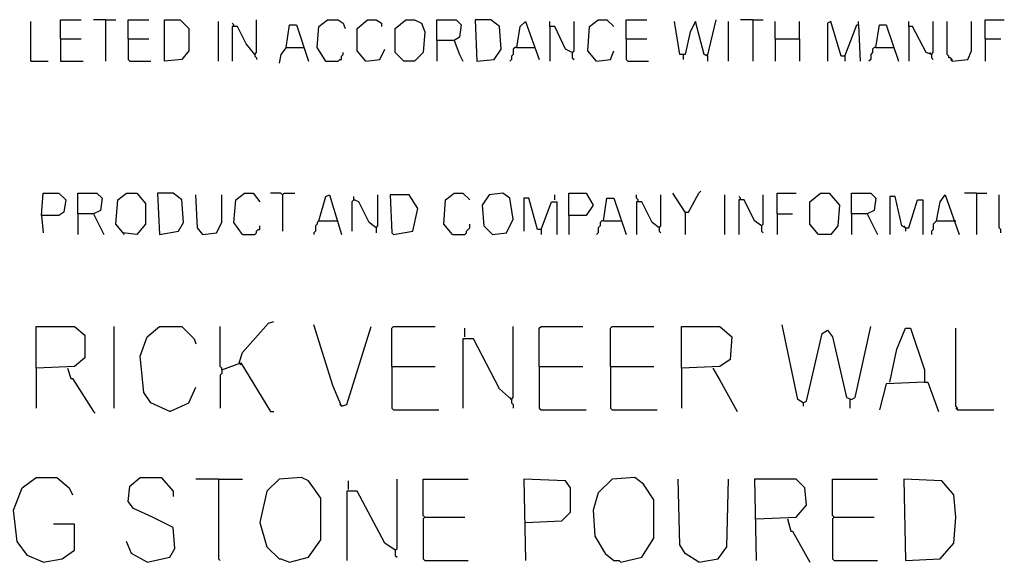
# Model space of a CAD drawing. Extents: x 0.16 to 7.56, y 0.46 to 9.88.
# Drawn here: x 2.26 to 3.98, y 1.66 to 2.61 of the extents above; entities that cross this region are included whole.
import ezdxf

# ---------------------------------------------------------------- set-up
doc = ezdxf.new("R2010")
doc.units = 0
doc.header["$MEASUREMENT"] = 0
doc.layers.add('PFV', color=7, linetype='Continuous')

msp = doc.modelspace()

# ---------------------------------------------------------------- linework, layer by layer
at = {"layer": 'PFV', "color": 0}
for points in [[(2.281818, 2.533333, 0), (2.281818, 2.60303, 0)], [(2.333333, 2.572727, 0), (2.333333, 2.606061, 0), (2.369697, 2.606061, 0)], [(2.412121, 2.606061, 0), (2.390909, 2.606061, 0)], [(2.412121, 2.606061, 0), (2.430303, 2.606061, 0)], [(2.412121, 2.606061, 0), (2.412121, 2.533333, 0)], [(2.451515, 2.572727, 0), (2.451515, 2.606061, 0), (2.487879, 2.606061, 0)], [(2.515152, 2.533333, 0), (2.515152, 2.606061, 0), (2.542424, 2.606061, 0), (2.557576, 2.590909, 0), (2.557576, 2.551515, 0), (2.545455, 2.536364, 0), (2.515152, 2.533333, 0)], [(2.609091, 2.533333, 0), (2.609091, 2.60303, 0)], [(2.636364, 2.593939, 0), (2.636364, 2.59697, 0), (2.633333, 2.6, 0)], [(2.672727, 2.545455, 0), (2.675758, 2.548485, 0), (2.675758, 2.606061, 0)], [(2.727273, 2.557576, 0), (2.733333, 2.59697, 0), (2.745455, 2.59697, 0), (2.766667, 2.533333, 0)], [(2.79697, 2.533333, 0), (2.781818, 2.557576, 0), (2.784848, 2.593939, 0), (2.8, 2.606061, 0), (2.818182, 2.606061, 0), (2.827273, 2.6, 0), (2.830303, 2.590909, 0)], [(2.866667, 2.533333, 0), (2.851515, 2.551515, 0), (2.851515, 2.590909, 0), (2.869697, 2.606061, 0), (2.884848, 2.606061, 0), (2.893939, 2.6, 0), (2.893939, 2.593939, 0)], [(2.933333, 2.533333, 0), (2.918182, 2.548485, 0), (2.918182, 2.590909, 0), (2.936364, 2.606061, 0), (2.951515, 2.606061, 0), (2.963636, 2.6, 0), (2.969697, 2.584848, 0), (2.966667, 2.548485, 0), (2.951515, 2.533333, 0), (2.933333, 2.533333, 0)], [(2.990909, 2.569697, 0), (2.990909, 2.606061, 0), (3.024242, 2.606061, 0), (3.033333, 2.59697, 0), (3.030303, 2.575758, 0), (3.021212, 2.569697, 0), (2.990909, 2.569697, 0), (2.990909, 2.533333, 0)], [(3.060606, 2.533333, 0), (3.090909, 2.536364, 0), (3.10303, 2.554545, 0), (3.1, 2.593939, 0), (3.084848, 2.606061, 0), (3.057576, 2.606061, 0), (3.060606, 2.533333, 0)], [(3.130303, 2.557576, 0), (3.136364, 2.593939, 0), (3.145455, 2.60303, 0), (3.169697, 2.536364, 0)], [(3.227273, 2.548485, 0), (3.215152, 2.554545, 0), (3.19697, 2.593939, 0), (3.187879, 2.593939, 0), (3.187879, 2.60303, 0)], [(3.227273, 2.548485, 0), (3.230303, 2.551515, 0), (3.230303, 2.60303, 0)], [(3.269697, 2.533333, 0), (3.254545, 2.551515, 0), (3.257576, 2.593939, 0), (3.272727, 2.606061, 0), (3.287879, 2.606061, 0), (3.3, 2.593939, 0)], [(3.321212, 2.572727, 0), (3.321212, 2.606061, 0), (3.357576, 2.606061, 0)], [(3.463636, 2.542424, 0), (3.457576, 2.545455, 0), (3.442424, 2.60303, 0), (3.433333, 2.584848, 0), (3.424242, 2.545455, 0), (3.415152, 2.545455, 0), (3.406061, 2.60303, 0)], [(3.463636, 2.542424, 0), (3.478788, 2.606061, 0)], [(3.5, 2.533333, 0), (3.5, 2.60303, 0)], [(3.542424, 2.606061, 0), (3.521212, 2.606061, 0)], [(3.542424, 2.606061, 0), (3.560606, 2.606061, 0)], [(3.542424, 2.606061, 0), (3.542424, 2.533333, 0)], [(3.581818, 2.572727, 0), (3.581818, 2.60303, 0)], [(3.624242, 2.572727, 0), (3.624242, 2.60303, 0)], [(3.70303, 2.542424, 0), (3.69697, 2.542424, 0), (3.678788, 2.60303, 0), (3.672727, 2.6, 0), (3.672727, 2.533333, 0)], [(3.70303, 2.542424, 0), (3.724242, 2.59697, 0), (3.727273, 2.59697, 0), (3.730303, 2.533333, 0)], [(3.727273, 2.59697, 0), (3.727273, 2.60303, 0)], [(3.757576, 2.557576, 0), (3.763636, 2.59697, 0), (3.775758, 2.59697, 0), (3.79697, 2.533333, 0)], [(3.854545, 2.545455, 0), (3.845455, 2.548485, 0), (3.821212, 2.593939, 0), (3.815152, 2.593939, 0), (3.815152, 2.60303, 0)], [(3.854545, 2.545455, 0), (3.857576, 2.548485, 0), (3.857576, 2.60303, 0)], [(3.890909, 2.533333, 0), (3.890909, 2.536364, 0), (3.887879, 2.539394, 0), (3.884848, 2.539394, 0), (3.884848, 2.542424, 0), (3.881818, 2.545455, 0), (3.881818, 2.60303, 0)], [(3.890909, 2.533333, 0), (3.918182, 2.536364, 0), (3.924242, 2.551515, 0), (3.924242, 2.60303, 0)], [(3.948485, 2.572727, 0), (3.948485, 2.606061, 0), (3.981818, 2.606061, 0)], [(2.672727, 2.545455, 0), (2.657576, 2.563636, 0), (2.642424, 2.593939, 0), (2.633333, 2.593939, 0), (2.633333, 2.533333, 0)], [(3.187879, 2.593939, 0), (3.187879, 2.533333, 0)], [(3.815152, 2.593939, 0), (3.815152, 2.533333, 0)], [(2.333333, 2.572727, 0), (2.369697, 2.572727, 0)], [(2.333333, 2.572727, 0), (2.333333, 2.533333, 0), (2.372727, 2.533333, 0)], [(2.451515, 2.572727, 0), (2.487879, 2.572727, 0)], [(2.451515, 2.572727, 0), (2.451515, 2.536364, 0), (2.454545, 2.533333, 0), (2.490909, 2.533333, 0)], [(3.021212, 2.569697, 0), (3.030303, 2.545455, 0), (3.036364, 2.533333, 0)], [(3.321212, 2.572727, 0), (3.357576, 2.572727, 0)], [(3.321212, 2.572727, 0), (3.321212, 2.536364, 0), (3.324242, 2.533333, 0), (3.360606, 2.533333, 0)], [(3.581818, 2.572727, 0), (3.624242, 2.572727, 0), (3.624242, 2.533333, 0)], [(3.581818, 2.572727, 0), (3.581818, 2.533333, 0)], [(3.948485, 2.572727, 0), (3.975758, 2.572727, 0)], [(3.948485, 2.572727, 0), (3.948485, 2.533333, 0)], [(2.672727, 2.545455, 0), (2.672727, 2.542424, 0), (2.675758, 2.539394, 0), (2.675758, 2.536364, 0)], [(2.727273, 2.557576, 0), (2.718182, 2.545455, 0), (2.715152, 2.530303, 0)], [(2.727273, 2.557576, 0), (2.757576, 2.557576, 0)], [(2.79697, 2.533333, 0), (2.818182, 2.533333, 0), (2.821212, 2.536364, 0), (2.824242, 2.536364, 0), (2.824242, 2.542424, 0), (2.827273, 2.545455, 0), (2.827273, 2.548485, 0)], [(2.866667, 2.533333, 0), (2.890909, 2.536364, 0), (2.9, 2.554545, 0)], [(3.130303, 2.557576, 0), (3.127273, 2.557576, 0), (3.124242, 2.554545, 0), (3.124242, 2.545455, 0), (3.121212, 2.542424, 0), (3.121212, 2.536364, 0), (3.118182, 2.533333, 0)], [(3.130303, 2.557576, 0), (3.160606, 2.557576, 0)], [(3.227273, 2.548485, 0), (3.227273, 2.539394, 0), (3.230303, 2.536364, 0)], [(3.269697, 2.533333, 0), (3.293939, 2.536364, 0), (3.3, 2.551515, 0)], [(3.421212, 2.545455, 0), (3.421212, 2.536364, 0)], [(3.463636, 2.542424, 0), (3.460606, 2.545455, 0)], [(3.757576, 2.557576, 0), (3.754545, 2.557576, 0), (3.751515, 2.554545, 0), (3.751515, 2.548485, 0), (3.748485, 2.545455, 0), (3.748485, 2.536364, 0), (3.745455, 2.533333, 0)], [(3.757576, 2.557576, 0), (3.787879, 2.557576, 0)], [(3.854545, 2.545455, 0), (3.851515, 2.548485, 0)], [(3.854545, 2.545455, 0), (3.854545, 2.539394, 0), (3.857576, 2.536364, 0)], [(2.281818, 2.533333, 0), (2.312121, 2.533333, 0)], [(2.79697, 2.533333, 0), (2.793939, 2.536364, 0)], [(3.463636, 2.542424, 0), (3.463636, 2.533333, 0)], [(3.70303, 2.542424, 0), (3.70303, 2.533333, 0)], [(3.890909, 2.533333, 0), (3.887879, 2.536364, 0)], [(3.424242, 2.269697, 0), (3.430303, 2.269697, 0), (3.448485, 2.30303, 0), (3.451515, 2.306061, 0)], [(2.3, 2.263636, 0), (2.30303, 2.30303, 0), (2.330303, 2.30303, 0), (2.342424, 2.290909, 0), (2.339394, 2.269697, 0), (2.330303, 2.263636, 0), (2.3, 2.263636, 0), (2.30303, 2.233333, 0)], [(2.363636, 2.266667, 0), (2.363636, 2.30303, 0), (2.39697, 2.30303, 0), (2.406061, 2.293939, 0), (2.40303, 2.272727, 0), (2.390909, 2.266667, 0), (2.363636, 2.266667, 0), (2.363636, 2.230303, 0)], [(2.445455, 2.230303, 0), (2.430303, 2.248485, 0), (2.433333, 2.290909, 0), (2.448485, 2.30303, 0), (2.466667, 2.30303, 0), (2.481818, 2.284848, 0), (2.481818, 2.248485, 0), (2.466667, 2.230303, 0), (2.442424, 2.233333, 0)], [(2.506061, 2.230303, 0), (2.539394, 2.236364, 0), (2.548485, 2.251515, 0), (2.545455, 2.290909, 0), (2.530303, 2.30303, 0), (2.50303, 2.30303, 0), (2.506061, 2.230303, 0)], [(2.581818, 2.230303, 0), (2.572727, 2.242424, 0), (2.569697, 2.3, 0)], [(2.581818, 2.230303, 0), (2.606061, 2.233333, 0), (2.615152, 2.251515, 0), (2.615152, 2.3, 0)], [(2.651515, 2.230303, 0), (2.636364, 2.251515, 0), (2.639394, 2.290909, 0), (2.654545, 2.30303, 0), (2.669697, 2.30303, 0), (2.681818, 2.287879, 0)], [(2.721212, 2.3, 0), (2.718182, 2.30303, 0), (2.7, 2.30303, 0)], [(2.721212, 2.3, 0), (2.724242, 2.30303, 0), (2.742424, 2.30303, 0)], [(2.721212, 2.3, 0), (2.721212, 2.236364, 0)], [(2.784848, 2.254545, 0), (2.79697, 2.29697, 0), (2.80303, 2.3, 0), (2.824242, 2.230303, 0)], [(2.845455, 2.290909, 0), (2.842424, 2.287879, 0), (2.842424, 2.236364, 0)], [(2.884848, 2.242424, 0), (2.872727, 2.251515, 0), (2.854545, 2.287879, 0), (2.845455, 2.290909, 0), (2.845455, 2.29697, 0)], [(2.845455, 2.290909, 0), (2.848485, 2.290909, 0)], [(2.884848, 2.242424, 0), (2.887879, 2.245455, 0), (2.887879, 2.3, 0)], [(2.915152, 2.230303, 0), (2.948485, 2.236364, 0), (2.957576, 2.275758, 0), (2.942424, 2.3, 0), (2.909091, 2.3, 0), (2.912121, 2.233333, 0), (2.915152, 2.230303, 0)], [(3.018182, 2.230303, 0), (3.00303, 2.248485, 0), (3.006061, 2.290909, 0), (3.021212, 2.30303, 0), (3.036364, 2.30303, 0), (3.048485, 2.290909, 0)], [(3.087879, 2.230303, 0), (3.112121, 2.233333, 0), (3.124242, 2.257576, 0), (3.118182, 2.293939, 0), (3.106061, 2.30303, 0), (3.081818, 2.3, 0), (3.069697, 2.281818, 0), (3.072727, 2.245455, 0), (3.087879, 2.230303, 0)], [(3.172727, 2.239394, 0), (3.166667, 2.239394, 0), (3.151515, 2.293939, 0), (3.142424, 2.293939, 0), (3.142424, 2.236364, 0)], [(3.172727, 2.239394, 0), (3.190909, 2.287879, 0), (3.2, 2.287879, 0), (3.2, 2.230303, 0)], [(3.19697, 2.290909, 0), (3.19697, 2.3, 0)], [(3.221212, 2.263636, 0), (3.221212, 2.30303, 0), (3.251515, 2.30303, 0), (3.263636, 2.281818, 0), (3.251515, 2.263636, 0), (3.221212, 2.263636, 0), (3.221212, 2.230303, 0)], [(3.281818, 2.254545, 0), (3.287879, 2.293939, 0), (3.3, 2.293939, 0), (3.321212, 2.230303, 0)], [(3.342424, 2.287879, 0), (3.342424, 2.290909, 0), (3.339394, 2.293939, 0), (3.339394, 2.3, 0)], [(3.378788, 2.242424, 0), (3.366667, 2.251515, 0), (3.348485, 2.287879, 0), (3.339394, 2.287879, 0), (3.339394, 2.230303, 0)], [(3.378788, 2.242424, 0), (3.381818, 2.245455, 0), (3.381818, 2.3, 0)], [(3.424242, 2.269697, 0), (3.40303, 2.30303, 0)], [(3.493939, 2.230303, 0), (3.493939, 2.3, 0)], [(3.521212, 2.290909, 0), (3.521212, 2.293939, 0), (3.518182, 2.29697, 0)], [(3.557576, 2.245455, 0), (3.545455, 2.254545, 0), (3.527273, 2.290909, 0), (3.518182, 2.290909, 0), (3.518182, 2.230303, 0)], [(3.557576, 2.245455, 0), (3.560606, 2.248485, 0), (3.560606, 2.3, 0)], [(3.584848, 2.266667, 0), (3.584848, 2.30303, 0), (3.618182, 2.30303, 0)], [(3.657576, 2.230303, 0), (3.642424, 2.248485, 0), (3.642424, 2.287879, 0), (3.660606, 2.30303, 0), (3.675758, 2.30303, 0), (3.693939, 2.281818, 0), (3.690909, 2.245455, 0), (3.678788, 2.230303, 0), (3.657576, 2.230303, 0)], [(3.715152, 2.266667, 0), (3.715152, 2.30303, 0), (3.748485, 2.30303, 0), (3.757576, 2.293939, 0), (3.754545, 2.272727, 0), (3.742424, 2.266667, 0), (3.715152, 2.266667, 0), (3.715152, 2.230303, 0)], [(3.809091, 2.242424, 0), (3.80303, 2.245455, 0), (3.790909, 2.29697, 0), (3.781818, 2.29697, 0), (3.781818, 2.230303, 0)], [(3.809091, 2.242424, 0), (3.815152, 2.242424, 0), (3.830303, 2.290909, 0), (3.839394, 2.290909, 0), (3.839394, 2.230303, 0)], [(3.863636, 2.254545, 0), (3.869697, 2.287879, 0), (3.878788, 2.3, 0), (3.90303, 2.230303, 0)], [(3.933333, 2.30303, 0), (3.912121, 2.30303, 0)], [(3.933333, 2.30303, 0), (3.951515, 2.30303, 0)], [(3.933333, 2.30303, 0), (3.933333, 2.230303, 0)], [(3.975758, 2.233333, 0), (3.975758, 2.239394, 0), (3.972727, 2.242424, 0), (3.972727, 2.3, 0)], [(2.390909, 2.266667, 0), (2.409091, 2.230303, 0)], [(2.784848, 2.254545, 0), (2.781818, 2.251515, 0), (2.781818, 2.248485, 0), (2.778788, 2.245455, 0), (2.778788, 2.236364, 0), (2.775758, 2.233333, 0), (2.775758, 2.230303, 0)], [(2.784848, 2.254545, 0), (2.815152, 2.254545, 0)], [(2.815152, 2.254545, 0), (2.818182, 2.254545, 0)], [(3.281818, 2.254545, 0), (3.278788, 2.254545, 0), (3.275758, 2.251515, 0), (3.275758, 2.245455, 0), (3.272727, 2.242424, 0), (3.272727, 2.233333, 0), (3.269697, 2.230303, 0)], [(3.281818, 2.254545, 0), (3.312121, 2.254545, 0)], [(3.424242, 2.269697, 0), (3.424242, 2.230303, 0)], [(3.584848, 2.266667, 0), (3.612121, 2.266667, 0)], [(3.584848, 2.266667, 0), (3.584848, 2.230303, 0)], [(3.742424, 2.266667, 0), (3.760606, 2.230303, 0)], [(3.863636, 2.254545, 0), (3.860606, 2.251515, 0), (3.857576, 2.248485, 0), (3.857576, 2.239394, 0), (3.854545, 2.236364, 0), (3.854545, 2.230303, 0)], [(3.863636, 2.254545, 0), (3.893939, 2.254545, 0)], [(3.893939, 2.254545, 0), (3.89697, 2.254545, 0)], [(2.651515, 2.230303, 0), (2.672727, 2.230303, 0), (2.675758, 2.233333, 0), (2.675758, 2.236364, 0), (2.678788, 2.239394, 0), (2.681818, 2.239394, 0), (2.681818, 2.245455, 0)], [(2.884848, 2.242424, 0), (2.884848, 2.233333, 0)], [(3.018182, 2.230303, 0), (3.039394, 2.230303, 0), (3.042424, 2.233333, 0), (3.042424, 2.236364, 0), (3.045455, 2.239394, 0), (3.048485, 2.242424, 0), (3.048485, 2.248485, 0)], [(3.172727, 2.239394, 0), (3.172727, 2.230303, 0)], [(3.378788, 2.242424, 0), (3.378788, 2.236364, 0), (3.381818, 2.233333, 0)], [(3.557576, 2.245455, 0), (3.557576, 2.236364, 0), (3.560606, 2.233333, 0)], [(3.809091, 2.242424, 0), (3.806061, 2.245455, 0)], [(3.809091, 2.242424, 0), (3.809091, 2.236364, 0)], [(2.290909, 1.99697, 0), (2.290909, 2.069697, 0), (2.357576, 2.069697, 0), (2.375758, 2.054545, 0), (2.375758, 2.015152, 0), (2.357576, 2, 0), (2.290909, 1.99697, 0), (2.290909, 1.927273, 0)], [(2.427273, 1.927273, 0), (2.427273, 2.069697, 0)], [(2.524242, 1.921212, 0), (2.490909, 1.936364, 0), (2.478788, 1.954545, 0), (2.472727, 2.018182, 0), (2.484848, 2.051515, 0), (2.506061, 2.069697, 0), (2.545455, 2.069697, 0), (2.566667, 2.048485, 0), (2.569697, 2.039394, 0)], [(2.615152, 1.993939, 0), (2.615152, 1.99697, 0), (2.612121, 2, 0), (2.612121, 2.069697, 0)], [(2.645455, 2.006061, 0), (2.651515, 2.024242, 0), (2.69697, 2.075758, 0), (2.706061, 2.078788, 0)], [(2.824242, 1.930303, 0), (2.809091, 1.966667, 0), (2.775758, 2.072727, 0)], [(2.824242, 1.930303, 0), (2.833333, 1.933333, 0), (2.875758, 2.069697, 0)], [(2.912121, 2, 0), (2.912121, 2.066667, 0), (2.915152, 2.069697, 0), (2.987879, 2.069697, 0)], [(3.039394, 2.051515, 0), (3.039394, 2.066667, 0)], [(3.121212, 1.942424, 0), (3.124242, 1.945455, 0), (3.124242, 2.069697, 0)], [(3.169697, 2, 0), (3.169697, 2.066667, 0), (3.172727, 2.069697, 0), (3.245455, 2.069697, 0)], [(3.293939, 2, 0), (3.293939, 2.066667, 0), (3.29697, 2.069697, 0), (3.369697, 2.069697, 0)], [(3.418182, 1.99697, 0), (3.418182, 2.069697, 0), (3.484848, 2.069697, 0), (3.506061, 2.051515, 0), (3.50303, 2.012121, 0), (3.484848, 2, 0), (3.418182, 1.99697, 0), (3.418182, 1.927273, 0)], [(3.630303, 1.936364, 0), (3.621212, 1.942424, 0), (3.593939, 2.072727, 0)], [(3.630303, 1.936364, 0), (3.636364, 1.939394, 0), (3.663636, 2.057576, 0), (3.672727, 2.063636, 0), (3.681818, 2.051515, 0), (3.706061, 1.945455, 0), (3.715152, 1.942424, 0), (3.721212, 1.945455, 0), (3.748485, 2.069697, 0)], [(3.781818, 1.972727, 0), (3.793939, 2.030303, 0), (3.809091, 2.066667, 0), (3.818182, 2.066667, 0), (3.842424, 1.993939, 0), (3.842424, 1.972727, 0), (3.775758, 1.969697, 0), (3.763636, 1.924242, 0)], [(3.9, 1.924242, 0), (3.9, 1.927273, 0), (3.89697, 1.930303, 0), (3.89697, 2.066667, 0)], [(3.121212, 1.942424, 0), (3.1, 1.960606, 0), (3.054545, 2.048485, 0), (3.036364, 2.048485, 0), (3.036364, 1.927273, 0)], [(2.345455, 1.99697, 0), (2.351515, 1.978788, 0), (2.354545, 1.978788, 0), (2.390909, 1.921212, 0), (2.393939, 1.918182, 0)], [(2.615152, 1.993939, 0), (2.648485, 2.006061, 0), (2.7, 1.921212, 0), (2.706061, 1.921212, 0)], [(2.645455, 2.006061, 0), (2.648485, 2.00303, 0)], [(2.912121, 2, 0), (2.987879, 2, 0)], [(2.912121, 2, 0), (2.912121, 1.927273, 0), (2.915152, 1.924242, 0), (2.993939, 1.924242, 0)], [(3.169697, 2, 0), (3.245455, 2, 0)], [(3.169697, 2, 0), (3.169697, 1.927273, 0), (3.172727, 1.924242, 0), (3.251515, 1.924242, 0)], [(3.293939, 2, 0), (3.369697, 2, 0)], [(3.293939, 2, 0), (3.293939, 1.927273, 0), (3.29697, 1.924242, 0), (3.375758, 1.924242, 0)], [(3.472727, 1.99697, 0), (3.484848, 1.975758, 0), (3.515152, 1.921212, 0)], [(2.615152, 1.993939, 0), (2.615152, 1.987879, 0), (2.612121, 1.984848, 0), (2.612121, 1.927273, 0)], [(2.524242, 1.921212, 0), (2.557576, 1.936364, 0), (2.569697, 1.963636, 0)], [(3.842424, 1.972727, 0), (3.848485, 1.972727, 0), (3.866667, 1.921212, 0)], [(3.121212, 1.942424, 0), (3.118182, 1.945455, 0)], [(2.824242, 1.930303, 0), (2.821212, 1.933333, 0)], [(3.121212, 1.942424, 0), (3.121212, 1.936364, 0), (3.124242, 1.933333, 0), (3.124242, 1.927273, 0)], [(3.630303, 1.936364, 0), (3.630303, 1.930303, 0)], [(3.712121, 1.942424, 0), (3.712121, 1.927273, 0)], [(3.9, 1.924242, 0), (3.89697, 1.927273, 0)], [(3.9, 1.924242, 0), (3.963636, 1.924242, 0)], [(2.30303, 1.657576, 0), (2.275758, 1.669697, 0), (2.257576, 1.693939, 0), (2.251515, 1.748485, 0), (2.266667, 1.787879, 0), (2.290909, 1.806061, 0), (2.327273, 1.806061, 0), (2.348485, 1.787879, 0), (2.354545, 1.775758, 0)], [(2.484848, 1.657576, 0), (2.524242, 1.666667, 0), (2.533333, 1.681818, 0), (2.530303, 1.718182, 0), (2.493939, 1.736364, 0), (2.460606, 1.751515, 0), (2.451515, 1.763636, 0), (2.454545, 1.790909, 0), (2.472727, 1.806061, 0), (2.509091, 1.806061, 0), (2.530303, 1.781818, 0), (2.530303, 1.772727, 0)], [(2.733333, 1.657576, 0), (2.766667, 1.666667, 0), (2.787879, 1.69697, 0), (2.787879, 1.769697, 0), (2.766667, 1.8, 0), (2.754545, 1.806061, 0), (2.715152, 1.80303, 0), (2.693939, 1.781818, 0), (2.681818, 1.727273, 0), (2.693939, 1.684848, 0), (2.715152, 1.663636, 0), (2.718182, 1.663636, 0), (2.733333, 1.657576, 0)], [(3.312121, 1.657576, 0), (3.348485, 1.666667, 0), (3.369697, 1.7, 0), (3.369697, 1.766667, 0), (3.351515, 1.793939, 0), (3.336364, 1.806061, 0), (3.29697, 1.80303, 0), (3.272727, 1.778788, 0), (3.263636, 1.748485, 0), (3.266667, 1.70303, 0), (3.284848, 1.672727, 0), (3.3, 1.660606, 0), (3.309091, 1.660606, 0), (3.312121, 1.657576, 0)], [(2.609091, 1.80303, 0), (2.569697, 1.80303, 0)], [(2.609091, 1.80303, 0), (2.651515, 1.80303, 0)], [(2.609091, 1.80303, 0), (2.609091, 1.663636, 0), (2.612121, 1.660606, 0)], [(2.836364, 1.784848, 0), (2.836364, 1.8, 0)], [(2.918182, 1.678788, 0), (2.921212, 1.681818, 0), (2.921212, 1.80303, 0)], [(2.969697, 1.736364, 0), (2.966667, 1.739394, 0), (2.966667, 1.80303, 0), (3.045455, 1.80303, 0)], [(3.145455, 1.727273, 0), (3.209091, 1.730303, 0), (3.224242, 1.745455, 0), (3.224242, 1.787879, 0), (3.215152, 1.8, 0), (3.142424, 1.80303, 0), (3.145455, 1.660606, 0)], [(3.448485, 1.657576, 0), (3.424242, 1.672727, 0), (3.415152, 1.687879, 0), (3.412121, 1.80303, 0)], [(3.448485, 1.657576, 0), (3.481818, 1.663636, 0), (3.49697, 1.684848, 0), (3.5, 1.80303, 0)], [(3.548485, 1.733333, 0), (3.618182, 1.736364, 0), (3.636364, 1.757576, 0), (3.633333, 1.787879, 0), (3.618182, 1.80303, 0), (3.545455, 1.80303, 0), (3.548485, 1.660606, 0)], [(3.684848, 1.736364, 0), (3.681818, 1.739394, 0), (3.681818, 1.80303, 0), (3.760606, 1.80303, 0)], [(3.809091, 1.660606, 0), (3.869697, 1.663636, 0), (3.893939, 1.690909, 0), (3.89697, 1.736364, 0), (3.893939, 1.775758, 0), (3.872727, 1.8, 0), (3.806061, 1.80303, 0), (3.809091, 1.660606, 0)], [(2.918182, 1.678788, 0), (2.9, 1.690909, 0), (2.851515, 1.781818, 0), (2.833333, 1.781818, 0), (2.833333, 1.660606, 0)], [(2.30303, 1.657576, 0), (2.336364, 1.663636, 0), (2.357576, 1.678788, 0), (2.357576, 1.724242, 0), (2.321212, 1.724242, 0)], [(2.969697, 1.736364, 0), (2.966667, 1.733333, 0), (2.966667, 1.663636, 0), (2.969697, 1.660606, 0), (3.045455, 1.660606, 0)], [(2.969697, 1.736364, 0), (3.039394, 1.736364, 0)], [(3.60303, 1.733333, 0), (3.609091, 1.712121, 0), (3.612121, 1.712121, 0), (3.642424, 1.657576, 0)], [(3.684848, 1.736364, 0), (3.681818, 1.733333, 0), (3.681818, 1.663636, 0), (3.684848, 1.660606, 0), (3.760606, 1.660606, 0)], [(3.684848, 1.736364, 0), (3.754545, 1.736364, 0)], [(2.484848, 1.657576, 0), (2.457576, 1.672727, 0), (2.448485, 1.693939, 0)], [(2.918182, 1.678788, 0), (2.918182, 1.669697, 0), (2.921212, 1.666667, 0)]]:
    msp.add_polyline3d(points, dxfattribs=at)

doc.saveas('drawing.dxf')
